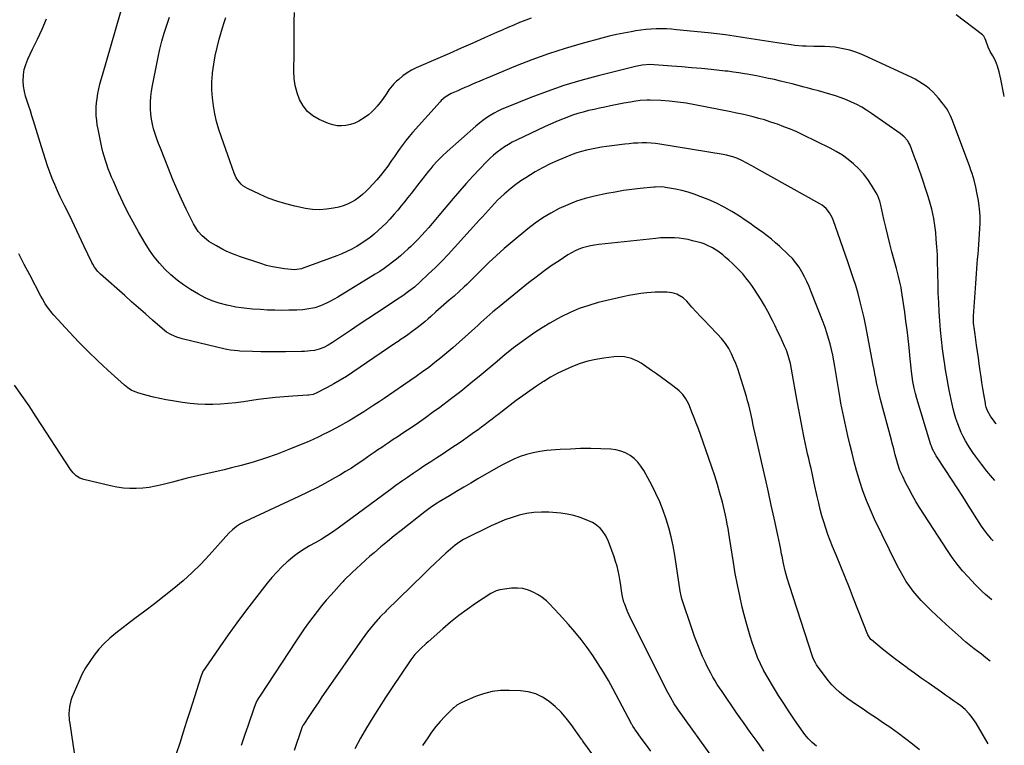
# Model space of a CAD drawing. Units: inches. Extents: x 1937270 to 1942679, y 442908 to 448242.
# Drawn here: x 1941964 to 1942604, y 444842 to 445313 of the extents above; entities that cross this region are included whole.
import ezdxf

# ---------------------------------------------------------------- set-up
doc = ezdxf.new("R2010")
doc.units = ezdxf.units.IN
doc.header["$MEASUREMENT"] = 0
doc.layers.add('7', color=7, linetype='Continuous')
doc.layers.add('8', color=7, linetype='Continuous')

msp = doc.modelspace()

# ---------------------------------------------------------------- linework, layer by layer
at = {"layer": '7', "color": 18}
for points in [[(1942597.11, 444974.49, 1894), (1942596.01, 444975.67, 1894), (1942594.41, 444977.55, 1894), (1942593.12, 444979.15, 1894), (1942590.7, 444982.46, 1894), (1942589.56, 444984.17, 1894), (1942580.93, 444997.68, 1894), (1942577.31, 445003.32, 1894), (1942573.68, 445008.95, 1894), (1942570.02, 445014.56, 1894), (1942566.35, 445020.16, 1894), (1942560.1, 445029.67, 1894), (1942559.56, 445030.52, 1894), (1942557.68, 445034.07, 1894), (1942556.94, 445035.94, 1894), (1942556.63, 445036.89, 1894), (1942547.59, 445066.91, 1894), (1942546.64, 445070.29, 1894), (1942545.8, 445073.69, 1894), (1942544.9, 445077.93, 1894), (1942544.4, 445081.18, 1894), (1942544, 445084.51, 1894), (1942543.77, 445086.59, 1894), (1942543.32, 445090.74, 1894), (1942543.12, 445092.82, 1894), (1942542.42, 445100.1, 1894), (1942541.83, 445105.82, 1894), (1942541.19, 445111.53, 1894), (1942540.45, 445117.23, 1894), (1942539.65, 445122.92, 1894), (1942537.54, 445137.18, 1894), (1942537.25, 445138.99, 1894), (1942536.53, 445142.56, 1894), (1942535.65, 445146.11, 1894), (1942534.72, 445149.64, 1894), (1942534.25, 445151.4, 1894), (1942531.33, 445162.12, 1894), (1942529.93, 445167.43, 1894), (1942528.57, 445172.76, 1894), (1942527.3, 445178.11, 1894), (1942526.07, 445183.47, 1894), (1942524.09, 445192.42, 1894), (1942523.88, 445193.31, 1894), (1942523.41, 445195.09, 1894), (1942522.11, 445198.52, 1894), (1942521.67, 445199.32, 1894), (1942518.06, 445205.52, 1894), (1942515.61, 445209.27, 1894), (1942512.93, 445212.82, 1894), (1942509.91, 445216.09, 1894), (1942506.46, 445219.33, 1894), (1942502.84, 445222.2, 1894), (1942499.1, 445224.87, 1894), (1942495.16, 445227.26, 1894), (1942491.09, 445229.45, 1894), (1942473.52, 445238.1, 1894), (1942469.46, 445240.01, 1894), (1942465.35, 445241.81, 1894), (1942461.17, 445243.47, 1894), (1942456.95, 445245.02, 1894), (1942455.48, 445245.53, 1894), (1942451.96, 445246.71, 1894), (1942448.41, 445247.82, 1894), (1942444.84, 445248.84, 1894), (1942441.24, 445249.8, 1894), (1942437.63, 445250.69, 1894), (1942434.01, 445251.53, 1894), (1942430.38, 445252.32, 1894), (1942426.73, 445253.07, 1894), (1942403.14, 445257.73, 1894), (1942397.65, 445258.68, 1894), (1942392.14, 445259.47, 1894), (1942386.6, 445260, 1894), (1942381.04, 445260.37, 1894), (1942374.2, 445260.66, 1894), (1942372.05, 445260.69, 1894), (1942367.77, 445260.45, 1894), (1942363.51, 445259.84, 1894), (1942361.38, 445259.48, 1894), (1942357.15, 445258.69, 1894), (1942348.39, 445256.96, 1894), (1942344.83, 445256.23, 1894), (1942341.27, 445255.48, 1894), (1942337.72, 445254.69, 1894), (1942334.18, 445253.87, 1894), (1942330.66, 445252.97, 1894), (1942327.17, 445251.97, 1894), (1942323.72, 445250.84, 1894), (1942320.01, 445249.51, 1894), (1942316.49, 445248.12, 1894), (1942312.98, 445246.67, 1894), (1942309.51, 445245.14, 1894), (1942306.07, 445243.56, 1894), (1942287.28, 445234.66, 1894), (1942284.64, 445233.33, 1894), (1942282.06, 445231.9, 1894), (1942279.56, 445230.34, 1894), (1942277.11, 445228.7, 1894), (1942274.76, 445226.91, 1894), (1942272.48, 445225.05, 1894), (1942270.31, 445223.06, 1894), (1942268.21, 445220.98, 1894), (1942263.4, 445215.94, 1894), (1942259, 445211.24, 1894), (1942254.66, 445206.48, 1894), (1942250.41, 445201.64, 1894), (1942246.23, 445196.74, 1894), (1942236.96, 445185.69, 1894), (1942234.77, 445183.11, 1894), (1942232.56, 445180.53, 1894), (1942230.33, 445177.99, 1894), (1942228.08, 445175.45, 1894), (1942225.78, 445172.96, 1894), (1942223.45, 445170.51, 1894), (1942221.06, 445168.11, 1894), (1942218.62, 445165.75, 1894), (1942216.97, 445164.19, 1894), (1942214.48, 445161.9, 1894), (1942211.95, 445159.67, 1894), (1942209.35, 445157.5, 1894), (1942206.71, 445155.39, 1894), (1942204.01, 445153.35, 1894), (1942201.26, 445151.38, 1894), (1942198.45, 445149.51, 1894), (1942195.6, 445147.7, 1894), (1942171.22, 445132.77, 1894), (1942168.83, 445131.39, 1894), (1942166.41, 445130.08, 1894), (1942163.93, 445128.9, 1894), (1942159.92, 445127.17, 1894), (1942156.24, 445125.91, 1894), (1942152.45, 445125.09, 1894), (1942148.57, 445124.62, 1894), (1942144.68, 445124.39, 1894), (1942139.4, 445124.26, 1894), (1942134.82, 445124.21, 1894), (1942130.23, 445124.24, 1894), (1942125.64, 445124.41, 1894), (1942121.06, 445124.65, 1894), (1942115.86, 445125.01, 1894), (1942112.2, 445125.34, 1894), (1942108.57, 445125.77, 1894), (1942104.95, 445126.36, 1894), (1942101.36, 445127.06, 1894), (1942099.01, 445127.57, 1894), (1942094.23, 445128.79, 1894), (1942089.55, 445130.34, 1894), (1942085.01, 445132.27, 1894), (1942080.69, 445134.62, 1894), (1942075.5, 445137.76, 1894), (1942071.05, 445140.69, 1894), (1942066.77, 445143.83, 1894), (1942062.73, 445147.28, 1894), (1942058.85, 445150.94, 1894), (1942055.26, 445154.88, 1894), (1942051.88, 445158.98, 1894), (1942048.82, 445163.32, 1894), (1942045.97, 445167.82, 1894), (1942041.65, 445175.22, 1894), (1942038.19, 445181.4, 1894), (1942034.86, 445187.65, 1894), (1942031.75, 445194.01, 1894), (1942028.77, 445200.44, 1894), (1942025.37, 445208.13, 1894), (1942024.24, 445210.78, 1894), (1942023.14, 445213.45, 1894), (1942022.1, 445216.15, 1894), (1942021.1, 445218.86, 1894), (1942020.19, 445221.59, 1894), (1942019.36, 445224.35, 1894), (1942018.63, 445227.14, 1894), (1942017.98, 445229.95, 1894), (1942015.44, 445241.95, 1894), (1942014.93, 445244.76, 1894), (1942014.53, 445247.58, 1894), (1942014.3, 445250.42, 1894), (1942014.18, 445253.28, 1894), (1942014.24, 445256.13, 1894), (1942014.41, 445258.97, 1894), (1942014.76, 445261.8, 1894), (1942015.3, 445265.05, 1894), (1942015.94, 445268.06, 1894), (1942016.63, 445271.06, 1894), (1942017.39, 445274.04, 1894), (1942018.21, 445277.01, 1894), (1942035.56, 445337.08, 1894)], [(1942596.15, 444936.15, 1892), (1942594.67, 444937.54, 1892), (1942592.16, 444939.79, 1892), (1942589.97, 444941.76, 1892), (1942586.94, 444944.67, 1892), (1942585.48, 444946.18, 1892), (1942580.84, 444951.07, 1892), (1942577.2, 444955.14, 1892), (1942573.71, 444959.34, 1892), (1942570.46, 444963.72, 1892), (1942567.38, 444968.22, 1892), (1942549.27, 444996.29, 1892), (1942546.89, 445000.13, 1892), (1942544.6, 445004.03, 1892), (1942542.45, 445008, 1892), (1942540.39, 445012.02, 1892), (1942538.33, 445016.22, 1892), (1942536.57, 445020.21, 1892), (1942535.15, 445024.32, 1892), (1942534.47, 445026.63, 1892), (1942533.45, 445030.41, 1892), (1942532.5, 445034.22, 1892), (1942531.53, 445038.01, 1892), (1942531.03, 445039.91, 1892), (1942523.92, 445066.35, 1892), (1942523.2, 445069.1, 1892), (1942522.53, 445071.87, 1892), (1942521.91, 445074.65, 1892), (1942521.33, 445077.44, 1892), (1942520.79, 445080.23, 1892), (1942520.24, 445083.03, 1892), (1942519.7, 445085.83, 1892), (1942519.17, 445088.62, 1892), (1942514.34, 445114, 1892), (1942513.26, 445119.31, 1892), (1942512.07, 445124.59, 1892), (1942510.75, 445129.83, 1892), (1942509.32, 445135.05, 1892), (1942507.78, 445140.24, 1892), (1942506.18, 445145.41, 1892), (1942504.49, 445150.56, 1892), (1942502.75, 445155.68, 1892), (1942493.21, 445182.94, 1892), (1942492.54, 445184.55, 1892), (1942490.85, 445187.56, 1892), (1942488.63, 445190.25, 1892), (1942485.97, 445192.46, 1892), (1942484.5, 445193.39, 1892), (1942443.4, 445216.24, 1892), (1942440.23, 445218.02, 1892), (1942437.07, 445219.81, 1892), (1942433.86, 445221.5, 1892), (1942430.52, 445222.93, 1892), (1942427.91, 445223.86, 1892), (1942423.8, 445224.98, 1892), (1942421.7, 445225.39, 1892), (1942380.43, 445232.21, 1892), (1942377.6, 445232.59, 1892), (1942374.77, 445232.86, 1892), (1942371.92, 445232.97, 1892), (1942369.07, 445232.97, 1892), (1942366.22, 445232.84, 1892), (1942363.37, 445232.66, 1892), (1942360.53, 445232.4, 1892), (1942357.69, 445232.08, 1892), (1942349.2, 445231.02, 1892), (1942345.92, 445230.57, 1892), (1942342.64, 445230.08, 1892), (1942339.38, 445229.53, 1892), (1942336.12, 445228.94, 1892), (1942332.89, 445228.23, 1892), (1942329.69, 445227.4, 1892), (1942326.54, 445226.41, 1892), (1942323.43, 445225.29, 1892), (1942319.31, 445223.7, 1892), (1942314.23, 445221.58, 1892), (1942309.23, 445219.29, 1892), (1942304.35, 445216.75, 1892), (1942299.55, 445214.04, 1892), (1942293.4, 445210.35, 1892), (1942290.09, 445208.23, 1892), (1942286.87, 445206, 1892), (1942283.79, 445203.58, 1892), (1942280.8, 445201.04, 1892), (1942279.24, 445199.65, 1892), (1942277.13, 445197.68, 1892), (1942275.06, 445195.67, 1892), (1942273.05, 445193.59, 1892), (1942271.1, 445191.47, 1892), (1942269.17, 445189.31, 1892), (1942267.24, 445187.16, 1892), (1942265.31, 445185.01, 1892), (1942263.37, 445182.87, 1892), (1942247.16, 445165.04, 1892), (1942242.99, 445160.57, 1892), (1942238.76, 445156.16, 1892), (1942234.42, 445151.85, 1892), (1942230.01, 445147.61, 1892), (1942224.55, 445142.49, 1892), (1942220.99, 445139.34, 1892), (1942217.25, 445136.41, 1892), (1942213.39, 445133.64, 1892), (1942209.45, 445130.98, 1892), (1942202.09, 445126.16, 1892), (1942196.43, 445122.44, 1892), (1942190.78, 445118.71, 1892), (1942185.14, 445114.95, 1892), (1942179.51, 445111.19, 1892), (1942167.68, 445103.23, 1892), (1942164.96, 445101.55, 1892), (1942162.13, 445100.08, 1892), (1942159.18, 445098.92, 1892), (1942156.09, 445098.2, 1892), (1942153.46, 445097.82, 1892), (1942149.57, 445097.49, 1892), (1942147.62, 445097.43, 1892), (1942137.33, 445097.3, 1892), (1942131.96, 445097.27, 1892), (1942126.6, 445097.28, 1892), (1942121.23, 445097.37, 1892), (1942115.87, 445097.5, 1892), (1942107.54, 445097.76, 1892), (1942106.34, 445097.82, 1892), (1942101.57, 445098.34, 1892), (1942099.21, 445098.78, 1892), (1942098.03, 445099.04, 1892), (1942070.05, 445105.65, 1892), (1942066.52, 445106.72, 1892), (1942063.14, 445108.22, 1892), (1942059.98, 445110.13, 1892), (1942057.06, 445112.4, 1892), (1942050.8, 445117.89, 1892), (1942046.27, 445121.86, 1892), (1942041.76, 445125.84, 1892), (1942037.24, 445129.82, 1892), (1942032.73, 445133.81, 1892), (1942016.94, 445147.79, 1892), (1942015.29, 445149.42, 1892), (1942013.14, 445152.15, 1892), (1942011.94, 445154.13, 1892), (1942011.41, 445155.17, 1892), (1942006.28, 445166.05, 1892), (1942003.2, 445172.53, 1892), (1942000.1, 445179.01, 1892), (1941996.98, 445185.48, 1892), (1941993.84, 445191.94, 1892), (1941990.89, 445197.97, 1892), (1941989.05, 445201.9, 1892), (1941987.28, 445205.87, 1892), (1941985.64, 445209.88, 1892), (1941984.09, 445213.93, 1892), (1941982.63, 445218.02, 1892), (1941981.21, 445222.13, 1892), (1941979.87, 445226.26, 1892), (1941978.58, 445230.4, 1892), (1941973.45, 445247.36, 1892), (1941972.46, 445250.55, 1892), (1941971.43, 445253.72, 1892), (1941970.36, 445256.88, 1892), (1941969.26, 445260.03, 1892), (1941968.29, 445263.2, 1892), (1941967.53, 445266.41, 1892), (1941967.06, 445269.67, 1892), (1941966.81, 445272.98, 1892), (1941966.94, 445277.07, 1892), (1941967.43, 445280.55, 1892), (1941968.41, 445283.92, 1892), (1941969.73, 445287.22, 1892), (1941972.9, 445293.72, 1892), (1941976, 445300.24, 1892), (1941979, 445306.81, 1892), (1941981.85, 445313.44, 1892)], [(1942598.1, 445013.73, 1896), (1942596.68, 445015.38, 1896), (1942593.07, 445019.84, 1896), (1942589.54, 445024.37, 1896), (1942585.63, 445029.55, 1896), (1942583.87, 445031.98, 1896), (1942582.17, 445034.45, 1896), (1942580.57, 445036.98, 1896), (1942579.03, 445039.56, 1896), (1942577.62, 445042.2, 1896), (1942576.3, 445044.89, 1896), (1942575.13, 445047.65, 1896), (1942574.06, 445050.45, 1896), (1942572.89, 445053.98, 1896), (1942571.95, 445057.08, 1896), (1942571.14, 445060.21, 1896), (1942570.41, 445063.37, 1896), (1942568.51, 445072.4, 1896), (1942568.03, 445074.8, 1896), (1942567.13, 445079.63, 1896), (1942566.72, 445082.04, 1896), (1942565.97, 445086.89, 1896), (1942565.62, 445089.32, 1896), (1942565.29, 445091.74, 1896), (1942564.29, 445099.28, 1896), (1942563.57, 445105.28, 1896), (1942562.94, 445111.29, 1896), (1942562.44, 445117.31, 1896), (1942562.03, 445123.34, 1896), (1942561.73, 445129.38, 1896), (1942561.48, 445135.42, 1896), (1942561.31, 445141.46, 1896), (1942561.19, 445147.5, 1896), (1942561.16, 445149.82, 1896), (1942561.04, 445155, 1896), (1942560.84, 445160.18, 1896), (1942560.52, 445165.35, 1896), (1942560.13, 445170.52, 1896), (1942559.77, 445174.67, 1896), (1942559.44, 445177.75, 1896), (1942559.04, 445180.82, 1896), (1942558.51, 445183.87, 1896), (1942557.9, 445186.91, 1896), (1942557.19, 445189.92, 1896), (1942556.42, 445192.92, 1896), (1942555.55, 445195.89, 1896), (1942554.61, 445198.85, 1896), (1942550.01, 445212.67, 1896), (1942548.87, 445216.01, 1896), (1942547.7, 445219.33, 1896), (1942546.48, 445222.65, 1896), (1942545.23, 445225.95, 1896), (1942543.11, 445231.43, 1896), (1942542.88, 445231.97, 1896), (1942542.38, 445233.04, 1896), (1942541.47, 445234.54, 1896), (1942539.23, 445236.92, 1896), (1942536.69, 445238.99, 1896), (1942517.97, 445252.08, 1896), (1942514.88, 445254.12, 1896), (1942511.71, 445256.05, 1896), (1942508.45, 445257.81, 1896), (1942505.12, 445259.45, 1896), (1942501.71, 445260.92, 1896), (1942498.26, 445262.28, 1896), (1942494.75, 445263.48, 1896), (1942491, 445264.63, 1896), (1942487.32, 445265.67, 1896), (1942483.64, 445266.69, 1896), (1942479.95, 445267.69, 1896), (1942476.26, 445268.68, 1896), (1942474.22, 445269.22, 1896), (1942470.37, 445270.23, 1896), (1942466.52, 445271.21, 1896), (1942462.67, 445272.17, 1896), (1942458.81, 445273.1, 1896), (1942454.94, 445273.99, 1896), (1942451.06, 445274.85, 1896), (1942447.16, 445275.65, 1896), (1942443.27, 445276.4, 1896), (1942437.26, 445277.53, 1896), (1942435.48, 445277.85, 1896), (1942431.92, 445278.44, 1896), (1942428.35, 445278.96, 1896), (1942424.77, 445279.4, 1896), (1942422.97, 445279.6, 1896), (1942413.84, 445280.52, 1896), (1942407.47, 445281.14, 1896), (1942401.1, 445281.72, 1896), (1942394.73, 445282.24, 1896), (1942388.35, 445282.73, 1896), (1942373.91, 445283.77, 1896), (1942368.99, 445283.44, 1896), (1942364.58, 445282.51, 1896), (1942361.19, 445281.73, 1896), (1942359.51, 445281.31, 1896), (1942340.32, 445276.51, 1896), (1942329.21, 445273.49, 1896), (1942318.2, 445270.17, 1896), (1942307.33, 445266.4, 1896), (1942296.56, 445262.33, 1896), (1942280.53, 445255.91, 1896), (1942277.88, 445254.76, 1896), (1942275.27, 445253.53, 1896), (1942272.74, 445252.16, 1896), (1942270.25, 445250.7, 1896), (1942267.84, 445249.11, 1896), (1942265.48, 445247.45, 1896), (1942263.21, 445245.68, 1896), (1942261, 445243.83, 1896), (1942242.24, 445227.35, 1896), (1942239.02, 445224.38, 1896), (1942235.96, 445221.24, 1896), (1942233.04, 445217.97, 1896), (1942231.63, 445216.29, 1896), (1942230.25, 445214.59, 1896), (1942223.12, 445205.56, 1896), (1942220.98, 445202.84, 1896), (1942218.84, 445200.12, 1896), (1942216.7, 445197.4, 1896), (1942214.56, 445194.67, 1896), (1942212.4, 445191.97, 1896), (1942210.19, 445189.3, 1896), (1942207.93, 445186.69, 1896), (1942204.96, 445183.4, 1896), (1942202.55, 445180.88, 1896), (1942200.08, 445178.42, 1896), (1942197.52, 445176.06, 1896), (1942194.9, 445173.75, 1896), (1942192.18, 445171.58, 1896), (1942189.39, 445169.5, 1896), (1942186.5, 445167.57, 1896), (1942183.53, 445165.74, 1896), (1942183.43, 445165.68, 1896), (1942180.31, 445163.98, 1896), (1942177.15, 445162.39, 1896), (1942173.92, 445160.96, 1896), (1942170.63, 445159.64, 1896), (1942148.16, 445151.27, 1896), (1942147.55, 445151.06, 1896), (1942143.13, 445150.53, 1896), (1942136.52, 445151.19, 1896), (1942132.6, 445151.72, 1896), (1942128.72, 445152.43, 1896), (1942124.89, 445153.39, 1896), (1942121.11, 445154.53, 1896), (1942107.28, 445159.21, 1896), (1942105.08, 445159.99, 1896), (1942102.9, 445160.83, 1896), (1942098.62, 445162.71, 1896), (1942096.53, 445163.75, 1896), (1942092.43, 445165.99, 1896), (1942090.42, 445167.19, 1896), (1942087.51, 445169.01, 1896), (1942085.92, 445170.1, 1896), (1942083, 445172.59, 1896), (1942080.47, 445175.5, 1896), (1942079.34, 445177.06, 1896), (1942077.43, 445180.4, 1896), (1942072.79, 445189.92, 1896), (1942069.69, 445196.45, 1896), (1942066.7, 445203.03, 1896), (1942063.86, 445209.67, 1896), (1942061.12, 445216.37, 1896), (1942055.97, 445229.41, 1896), (1942054.78, 445232.52, 1896), (1942053.64, 445235.65, 1896), (1942052.57, 445238.8, 1896), (1942051.55, 445241.97, 1896), (1942050.71, 445245.18, 1896), (1942050.05, 445248.41, 1896), (1942049.66, 445251.69, 1896), (1942049.46, 445255, 1896), (1942049.5, 445259.31, 1896), (1942049.72, 445262.95, 1896), (1942050.16, 445266.57, 1896), (1942050.77, 445270.17, 1896), (1942054.47, 445288.58, 1896), (1942055.63, 445293.85, 1896), (1942056.93, 445299.08, 1896), (1942058.42, 445304.25, 1896), (1942060.04, 445309.39, 1896), (1942061.86, 445314.47, 1896)], [(1942599.02, 445050.53, 1898), (1942598.9, 445050.66, 1898), (1942597.66, 445052.2, 1898), (1942595.42, 445055.46, 1898), (1942593.44, 445058.88, 1898), (1942592.6, 445061.34, 1898), (1942592.2, 445063.04, 1898), (1942592.04, 445063.9, 1898), (1942591.06, 445069.73, 1898), (1942590.44, 445073.51, 1898), (1942589.84, 445077.3, 1898), (1942589.27, 445081.08, 1898), (1942588.71, 445084.87, 1898), (1942588.06, 445089.4, 1898), (1942587.49, 445093.44, 1898), (1942586.91, 445097.48, 1898), (1942586.33, 445101.52, 1898), (1942585.58, 445106.81, 1898), (1942585.35, 445108.42, 1898), (1942584.92, 445111.64, 1898), (1942584.41, 445115.82, 1898), (1942584.29, 445117.8, 1898), (1942584.32, 445119.78, 1898), (1942584.36, 445120.44, 1898), (1942585.84, 445141.74, 1898), (1942586.06, 445144.89, 1898), (1942586.29, 445148.04, 1898), (1942586.54, 445151.19, 1898), (1942586.79, 445154.34, 1898), (1942587.04, 445157.49, 1898), (1942587.29, 445160.64, 1898), (1942587.53, 445163.79, 1898), (1942587.76, 445166.95, 1898), (1942588.75, 445180.67, 1898), (1942588.74, 445185.27, 1898), (1942588.26, 445190.06, 1898), (1942588.04, 445191.88, 1898), (1942587.5, 445195.49, 1898), (1942586.8, 445199.67, 1898), (1942585.92, 445204.2, 1898), (1942584.79, 445208.67, 1898), (1942583.43, 445213.09, 1898), (1942582.68, 445215.28, 1898), (1942581.9, 445217.45, 1898), (1942570.65, 445247.44, 1898), (1942569.35, 445250.53, 1898), (1942567.83, 445253.51, 1898), (1942566.97, 445254.95, 1898), (1942565.08, 445257.71, 1898), (1942564.05, 445259.03, 1898), (1942561.69, 445261.9, 1898), (1942559.82, 445264.02, 1898), (1942557.86, 445266.05, 1898), (1942555.75, 445267.93, 1898), (1942553.56, 445269.71, 1898), (1942551.25, 445271.34, 1898), (1942548.88, 445272.87, 1898), (1942546.41, 445274.24, 1898), (1942543.88, 445275.51, 1898), (1942513.28, 445289.63, 1898), (1942510.22, 445290.93, 1898), (1942507.12, 445292.09, 1898), (1942503.96, 445293.05, 1898), (1942500.74, 445293.89, 1898), (1942497.48, 445294.52, 1898), (1942494.21, 445295.01, 1898), (1942490.91, 445295.3, 1898), (1942487.59, 445295.46, 1898), (1942485.44, 445295.49, 1898), (1942480.54, 445295.59, 1898), (1942475.64, 445295.71, 1898), (1942473.2, 445295.83, 1898), (1942468.32, 445296.25, 1898), (1942465.89, 445296.56, 1898), (1942456.65, 445297.88, 1898), (1942451.06, 445298.7, 1898), (1942445.47, 445299.55, 1898), (1942439.89, 445300.44, 1898), (1942434.31, 445301.35, 1898), (1942428.73, 445302.22, 1898), (1942423.15, 445303.03, 1898), (1942417.54, 445303.73, 1898), (1942411.93, 445304.35, 1898), (1942391.36, 445306.45, 1898), (1942388.05, 445306.72, 1898), (1942384.74, 445306.9, 1898), (1942381.43, 445306.96, 1898), (1942378.11, 445306.93, 1898), (1942374.8, 445306.77, 1898), (1942371.49, 445306.52, 1898), (1942368.2, 445306.12, 1898), (1942364.92, 445305.64, 1898), (1942361.83, 445305.12, 1898), (1942357.02, 445304.23, 1898), (1942352.23, 445303.25, 1898), (1942347.48, 445302.14, 1898), (1942342.74, 445300.93, 1898), (1942330.04, 445297.5, 1898), (1942319.03, 445294.29, 1898), (1942308.13, 445290.81, 1898), (1942297.36, 445286.91, 1898), (1942286.7, 445282.72, 1898), (1942267.73, 445274.85, 1898), (1942265.39, 445273.88, 1898), (1942263.06, 445272.89, 1898), (1942260.74, 445271.89, 1898), (1942258.42, 445270.88, 1898), (1942256.1, 445269.87, 1898), (1942253.78, 445268.85, 1898), (1942251.46, 445267.84, 1898), (1942249.15, 445266.83, 1898), (1942244.92, 445264.98, 1898), (1942241, 445262.7, 1898), (1942238.43, 445260.46, 1898), (1942237.65, 445259.63, 1898), (1942219.79, 445239.61, 1898), (1942217.68, 445237.15, 1898), (1942215.62, 445234.64, 1898), (1942213.66, 445232.06, 1898), (1942211.75, 445229.44, 1898), (1942209.89, 445226.77, 1898), (1942208.03, 445224.11, 1898), (1942206.17, 445221.46, 1898), (1942203.64, 445217.86, 1898), (1942201.38, 445214.79, 1898), (1942199.03, 445211.79, 1898), (1942196.56, 445208.89, 1898), (1942194, 445206.06, 1898), (1942191.49, 445203.4, 1898), (1942189.4, 445201.34, 1898), (1942187.23, 445199.38, 1898), (1942184.94, 445197.57, 1898), (1942182.56, 445195.85, 1898), (1942180.05, 445194.37, 1898), (1942177.45, 445193.08, 1898), (1942174.73, 445192.09, 1898), (1942171.93, 445191.29, 1898), (1942168.5, 445190.52, 1898), (1942163.91, 445189.8, 1898), (1942159.32, 445189.47, 1898), (1942154.73, 445189.73, 1898), (1942150.13, 445190.38, 1898), (1942143.23, 445191.82, 1898), (1942137.35, 445193.28, 1898), (1942131.55, 445195.01, 1898), (1942125.9, 445197.15, 1898), (1942120.34, 445199.56, 1898), (1942112.44, 445203.34, 1898), (1942109.59, 445205.1, 1898), (1942108.34, 445206.21, 1898), (1942106.15, 445208.77, 1898), (1942105.24, 445210.18, 1898), (1942103.83, 445213.24, 1898), (1942095.54, 445236.73, 1898), (1942093.93, 445241.73, 1898), (1942092.5, 445246.76, 1898), (1942091.34, 445251.87, 1898), (1942090.36, 445257.02, 1898), (1942089.74, 445262.22, 1898), (1942089.39, 445267.42, 1898), (1942089.46, 445272.63, 1898), (1942089.81, 445277.85, 1898), (1942089.89, 445278.5, 1898), (1942090.63, 445284.03, 1898), (1942091.55, 445289.51, 1898), (1942092.76, 445294.95, 1898), (1942094.15, 445300.34, 1898), (1942096.25, 445307.71, 1898), (1942097.29, 445311.06, 1898), (1942098.42, 445314.38, 1898)], [(1942593.81, 444842.83, 1888), (1942586.02, 444856.14, 1888), (1942585.02, 444857.75, 1888), (1942582.81, 444860.8, 1888), (1942581.61, 444862.26, 1888), (1942578.97, 444864.95, 1888), (1942576.05, 444867.33, 1888), (1942573.95, 444868.86, 1888), (1942571.36, 444870.74, 1888), (1942568.77, 444872.6, 1888), (1942566.16, 444874.44, 1888), (1942563.54, 444876.26, 1888), (1942559.2, 444879.27, 1888), (1942554.78, 444882.34, 1888), (1942550.38, 444885.44, 1888), (1942545.99, 444888.55, 1888), (1942541.62, 444891.69, 1888), (1942541.13, 444892.04, 1888), (1942537.04, 444895.05, 1888), (1942532.99, 444898.1, 1888), (1942528.99, 444901.24, 1888), (1942525.03, 444904.42, 1888), (1942517.99, 444910.19, 1888), (1942517.6, 444910.54, 1888), (1942515.64, 444913.58, 1888), (1942506.45, 444937.09, 1888), (1942503.7, 444944.05, 1888), (1942500.92, 444951, 1888), (1942498.1, 444957.93, 1888), (1942495.25, 444964.85, 1888), (1942492.76, 444970.82, 1888), (1942491.19, 444974.76, 1888), (1942489.7, 444978.74, 1888), (1942488.34, 444982.75, 1888), (1942487.06, 444986.8, 1888), (1942485.88, 444990.88, 1888), (1942484.77, 444994.97, 1888), (1942483.76, 444999.09, 1888), (1942482.81, 445003.23, 1888), (1942480.88, 445012.09, 1888), (1942480.18, 445015.26, 1888), (1942479.48, 445018.43, 1888), (1942478.75, 445021.59, 1888), (1942478.02, 445024.75, 1888), (1942477.28, 445027.91, 1888), (1942476.56, 445031.08, 1888), (1942475.87, 445034.25, 1888), (1942475.19, 445037.42, 1888), (1942474.13, 445042.46, 1888), (1942472.95, 445048.17, 1888), (1942471.82, 445053.88, 1888), (1942470.74, 445059.6, 1888), (1942469.7, 445065.33, 1888), (1942466.07, 445085.97, 1888), (1942465.31, 445089.72, 1888), (1942464.36, 445093.42, 1888), (1942463.18, 445097.06, 1888), (1942462.49, 445098.84, 1888), (1942461.74, 445100.6, 1888), (1942460.23, 445103.97, 1888), (1942458.67, 445107.39, 1888), (1942457.06, 445110.79, 1888), (1942455.4, 445114.16, 1888), (1942453.7, 445117.51, 1888), (1942450.58, 445123.55, 1888), (1942448.51, 445127.37, 1888), (1942446.34, 445131.14, 1888), (1942444.02, 445134.81, 1888), (1942441.61, 445138.43, 1888), (1942440.29, 445140.32, 1888), (1942438.4, 445142.89, 1888), (1942436.43, 445145.41, 1888), (1942434.35, 445147.83, 1888), (1942432.03, 445150.34, 1888), (1942429.85, 445152.53, 1888), (1942427.63, 445154.68, 1888), (1942425.35, 445156.76, 1888), (1942423.03, 445158.8, 1888), (1942421.45, 445160.16, 1888), (1942418.22, 445162.66, 1888), (1942414.77, 445164.84, 1888), (1942411.11, 445166.62, 1888), (1942409.2, 445167.33, 1888), (1942407.25, 445167.94, 1888), (1942401.83, 445169.43, 1888), (1942398.9, 445170.13, 1888), (1942395.95, 445170.69, 1888), (1942392.96, 445171.06, 1888), (1942389.95, 445171.3, 1888), (1942386.93, 445171.37, 1888), (1942383.92, 445171.35, 1888), (1942380.9, 445171.19, 1888), (1942377.89, 445170.94, 1888), (1942340.79, 445166.98, 1888), (1942338.14, 445166.62, 1888), (1942335.51, 445166.14, 1888), (1942332.91, 445165.51, 1888), (1942330.33, 445164.77, 1888), (1942327.82, 445163.86, 1888), (1942325.37, 445162.81, 1888), (1942323.02, 445161.57, 1888), (1942320.72, 445160.2, 1888), (1942314.98, 445156.44, 1888), (1942309.91, 445153.02, 1888), (1942304.92, 445149.5, 1888), (1942300.04, 445145.82, 1888), (1942295.23, 445142.05, 1888), (1942276.02, 445126.5, 1888), (1942274, 445124.84, 1888), (1942271.99, 445123.15, 1888), (1942270.01, 445121.44, 1888), (1942268.05, 445119.71, 1888), (1942266.1, 445117.96, 1888), (1942264.14, 445116.21, 1888), (1942262.19, 445114.47, 1888), (1942260.24, 445112.72, 1888), (1942245.88, 445099.91, 1888), (1942242.09, 445096.62, 1888), (1942238.23, 445093.39, 1888), (1942234.3, 445090.26, 1888), (1942230.31, 445087.2, 1888), (1942226.26, 445084.22, 1888), (1942222.18, 445081.27, 1888), (1942218.06, 445078.39, 1888), (1942213.92, 445075.54, 1888), (1942201.27, 445066.98, 1888), (1942198, 445064.79, 1888), (1942194.71, 445062.61, 1888), (1942191.4, 445060.46, 1888), (1942188.09, 445058.33, 1888), (1942184.18, 445055.88, 1888), (1942181.39, 445054.18, 1888), (1942178.56, 445052.52, 1888), (1942175.72, 445050.89, 1888), (1942172.86, 445049.3, 1888), (1942169.98, 445047.74, 1888), (1942167.08, 445046.21, 1888), (1942164.17, 445044.72, 1888), (1942162.6, 445043.93, 1888), (1942158.87, 445042.1, 1888), (1942155.12, 445040.33, 1888), (1942151.32, 445038.65, 1888), (1942147.5, 445037.04, 1888), (1942139.49, 445033.77, 1888), (1942131.85, 445030.84, 1888), (1942124.15, 445028.12, 1888), (1942116.33, 445025.72, 1888), (1942108.45, 445023.54, 1888), (1942102.14, 445021.94, 1888), (1942097.35, 445020.75, 1888), (1942092.55, 445019.59, 1888), (1942087.73, 445018.48, 1888), (1942082.91, 445017.41, 1888), (1942078.09, 445016.33, 1888), (1942073.28, 445015.2, 1888), (1942068.49, 445014, 1888), (1942063.71, 445012.75, 1888), (1942056.82, 445010.89, 1888), (1942052.73, 445009.94, 1888), (1942048.6, 445009.18, 1888), (1942044.44, 445008.71, 1888), (1942040.24, 445008.44, 1888), (1942036.05, 445008.48, 1888), (1942031.87, 445008.75, 1888), (1942027.73, 445009.35, 1888), (1942023.61, 445010.17, 1888), (1942006.14, 445014.38, 1888), (1942003.57, 445015.31, 1888), (1942001.26, 445016.78, 1888), (1941999.26, 445018.68, 1888), (1941997.58, 445020.87, 1888), (1941975.29, 445055.17, 1888), (1941970.67, 445062.1, 1888), (1941965.93, 445068.95, 1888), (1941961.04, 445075.68, 1888)], [(1942549.25, 444838.81, 1886), (1942544.74, 444842.45, 1886), (1942540.18, 444846.02, 1886), (1942535.52, 444849.47, 1886), (1942530.81, 444852.83, 1886), (1942530.51, 444853.04, 1886), (1942525.89, 444856.23, 1886), (1942521.25, 444859.4, 1886), (1942516.59, 444862.54, 1886), (1942511.92, 444865.65, 1886), (1942508.33, 444868.02, 1886), (1942505.48, 444869.99, 1886), (1942502.67, 444872.02, 1886), (1942499.94, 444874.14, 1886), (1942497.25, 444876.34, 1886), (1942494.7, 444878.66, 1886), (1942492.26, 444881.1, 1886), (1942490.01, 444883.71, 1886), (1942487.88, 444886.43, 1886), (1942482.4, 444893.96, 1886), (1942481.56, 444895.25, 1886), (1942480.55, 444897.31, 1886), (1942479.99, 444898.74, 1886), (1942479.74, 444899.46, 1886), (1942464.74, 444945.53, 1886), (1942463.3, 444950.24, 1886), (1942462.02, 444954.99, 1886), (1942460.89, 444959.78, 1886), (1942459.9, 444964.6, 1886), (1942459.65, 444965.93, 1886), (1942459.05, 444969.01, 1886), (1942458.43, 444972.09, 1886), (1942457.8, 444975.16, 1886), (1942457.15, 444978.23, 1886), (1942454.8, 444989.18, 1886), (1942452.95, 444997.71, 1886), (1942451.07, 445006.24, 1886), (1942449.14, 445014.76, 1886), (1942447.19, 445023.28, 1886), (1942443.21, 445040.44, 1886), (1942442.38, 445044.12, 1886), (1942441.6, 445047.8, 1886), (1942441.21, 445049.65, 1886), (1942440.44, 445053.34, 1886), (1942439.63, 445057.14, 1886), (1942439, 445059.96, 1886), (1942438.32, 445062.76, 1886), (1942437.57, 445065.55, 1886), (1942436.78, 445068.32, 1886), (1942433.46, 445079.4, 1886), (1942432.35, 445082.84, 1886), (1942431.15, 445086.25, 1886), (1942429.83, 445089.61, 1886), (1942428.41, 445092.93, 1886), (1942427.08, 445095.89, 1886), (1942425.26, 445099.42, 1886), (1942423.08, 445102.74, 1886), (1942420.61, 445105.87, 1886), (1942417.95, 445108.83, 1886), (1942412.66, 445114.33, 1886), (1942409.82, 445117.31, 1886), (1942406.98, 445120.31, 1886), (1942404.17, 445123.33, 1886), (1942401.38, 445126.36, 1886), (1942397.97, 445130.09, 1886), (1942395.65, 445132.25, 1886), (1942391.6, 445134.68, 1886), (1942388.61, 445135.57, 1886), (1942385.1, 445135.93, 1886), (1942382.54, 445136.05, 1886), (1942379.98, 445136.09, 1886), (1942377.42, 445136, 1886), (1942374.86, 445135.83, 1886), (1942372.07, 445135.58, 1886), (1942368.14, 445135.14, 1886), (1942364.22, 445134.58, 1886), (1942360.33, 445133.85, 1886), (1942356.45, 445133.02, 1886), (1942340.52, 445129.21, 1886), (1942334.26, 445127.45, 1886), (1942328.13, 445125.38, 1886), (1942322.18, 445122.83, 1886), (1942316.35, 445119.96, 1886), (1942313.91, 445118.63, 1886), (1942308.96, 445115.83, 1886), (1942304.1, 445112.9, 1886), (1942299.35, 445109.78, 1886), (1942294.68, 445106.54, 1886), (1942289.21, 445102.59, 1886), (1942285.49, 445099.83, 1886), (1942281.84, 445096.98, 1886), (1942280.05, 445095.52, 1886), (1942276.47, 445092.57, 1886), (1942274.7, 445091.08, 1886), (1942264.31, 445082.3, 1886), (1942257.73, 445076.86, 1886), (1942251.07, 445071.51, 1886), (1942244.31, 445066.3, 1886), (1942237.47, 445061.18, 1886), (1942232.82, 445057.77, 1886), (1942228.23, 445054.46, 1886), (1942223.61, 445051.2, 1886), (1942218.94, 445048, 1886), (1942214.23, 445044.86, 1886), (1942209.81, 445041.94, 1886), (1942207.3, 445040.28, 1886), (1942204.79, 445038.61, 1886), (1942202.29, 445036.94, 1886), (1942199.79, 445035.25, 1886), (1942197.31, 445033.56, 1886), (1942194.82, 445031.86, 1886), (1942192.34, 445030.15, 1886), (1942189.87, 445028.43, 1886), (1942187.49, 445026.77, 1886), (1942183.8, 445024.27, 1886), (1942180.07, 445021.83, 1886), (1942176.28, 445019.48, 1886), (1942172.44, 445017.2, 1886), (1942168.94, 445015.18, 1886), (1942163.29, 445012.01, 1886), (1942157.58, 445008.95, 1886), (1942151.79, 445006.06, 1886), (1942145.94, 445003.27, 1886), (1942110.99, 444987.19, 1886), (1942108.09, 444985.67, 1886), (1942105.35, 444983.86, 1886), (1942102.82, 444981.79, 1886), (1942100.5, 444979.47, 1886), (1942087.72, 444965.26, 1886), (1942082.26, 444959.5, 1886), (1942076.61, 444953.92, 1886), (1942070.69, 444948.64, 1886), (1942064.58, 444943.56, 1886), (1942058.33, 444938.64, 1886), (1942052.05, 444933.74, 1886), (1942045.75, 444928.87, 1886), (1942039.43, 444924.03, 1886), (1942026.92, 444914.5, 1886), (1942023.06, 444911.31, 1886), (1942019.4, 444907.92, 1886), (1942016.03, 444904.25, 1886), (1942012.85, 444900.39, 1886), (1942009.98, 444896.29, 1886), (1942007.31, 444892.07, 1886), (1942004.97, 444887.66, 1886), (1942002.83, 444883.13, 1886), (1941998.47, 444872.91, 1886), (1941997.73, 444870.9, 1886), (1941996.78, 444866.75, 1886), (1941996.53, 444862.47, 1886), (1941996.75, 444858.18, 1886), (1941997, 444856.04, 1886), (1942000.95, 444829.63, 1886)], [(1942482.3, 444841.22, 1884), (1942479.51, 444843.53, 1884), (1942476.94, 444846.1, 1884), (1942474.63, 444848.88, 1884), (1942473.56, 444850.35, 1884), (1942468.09, 444858.31, 1884), (1942464.55, 444863.56, 1884), (1942461.07, 444868.85, 1884), (1942457.68, 444874.2, 1884), (1942454.35, 444879.59, 1884), (1942450.2, 444886.46, 1884), (1942447.9, 444890.49, 1884), (1942445.83, 444894.63, 1884), (1942443.98, 444898.88, 1884), (1942442.37, 444903.23, 1884), (1942440.75, 444907.98, 1884), (1942439.25, 444912.57, 1884), (1942437.84, 444917.19, 1884), (1942436.55, 444921.84, 1884), (1942435.33, 444926.52, 1884), (1942434.1, 444931.53, 1884), (1942432.43, 444938.75, 1884), (1942430.88, 444946, 1884), (1942429.52, 444953.28, 1884), (1942428.27, 444960.59, 1884), (1942425.75, 444976.7, 1884), (1942425.28, 444979.6, 1884), (1942424.8, 444982.5, 1884), (1942424.3, 444985.4, 1884), (1942423.79, 444988.29, 1884), (1942423.23, 444991.17, 1884), (1942422.61, 444994.04, 1884), (1942421.91, 444996.89, 1884), (1942421.16, 444999.73, 1884), (1942419.56, 445005.49, 1884), (1942417.9, 445011.19, 1884), (1942416.17, 445016.85, 1884), (1942414.31, 445022.48, 1884), (1942412.38, 445028.08, 1884), (1942406.85, 445043.54, 1884), (1942405.52, 445047.2, 1884), (1942404.16, 445050.86, 1884), (1942402.78, 445054.51, 1884), (1942401.37, 445058.14, 1884), (1942399.77, 445062.23, 1884), (1942399.09, 445063.79, 1884), (1942397.47, 445066.75, 1884), (1942395.48, 445069.49, 1884), (1942393.13, 445071.9, 1884), (1942391.83, 445072.99, 1884), (1942388.12, 445075.8, 1884), (1942384.89, 445078.22, 1884), (1942381.64, 445080.6, 1884), (1942378.35, 445082.94, 1884), (1942375.05, 445085.25, 1884), (1942368.35, 445089.84, 1884), (1942366.36, 445091.06, 1884), (1942362.14, 445092.95, 1884), (1942357.61, 445094.07, 1884), (1942353, 445094.31, 1884), (1942350.68, 445094.13, 1884), (1942344.13, 445093.24, 1884), (1942338.92, 445092.33, 1884), (1942333.77, 445091.17, 1884), (1942328.73, 445089.62, 1884), (1942323.76, 445087.81, 1884), (1942318.92, 445085.67, 1884), (1942314.16, 445083.36, 1884), (1942309.54, 445080.79, 1884), (1942305.01, 445078.04, 1884), (1942304.88, 445077.95, 1884), (1942300.39, 445074.97, 1884), (1942295.94, 445071.93, 1884), (1942291.57, 445068.79, 1884), (1942287.24, 445065.57, 1884), (1942278.29, 445058.77, 1884), (1942276.03, 445057.04, 1884), (1942273.76, 445055.31, 1884), (1942271.5, 445053.56, 1884), (1942269.25, 445051.81, 1884), (1942266.98, 445050.08, 1884), (1942264.7, 445048.36, 1884), (1942262.4, 445046.68, 1884), (1942260.08, 445045.02, 1884), (1942256.25, 445042.31, 1884), (1942251.99, 445039.34, 1884), (1942247.7, 445036.41, 1884), (1942243.37, 445033.53, 1884), (1942239.01, 445030.69, 1884), (1942235.51, 445028.44, 1884), (1942231.67, 445025.95, 1884), (1942227.84, 445023.44, 1884), (1942224.04, 445020.9, 1884), (1942220.24, 445018.34, 1884), (1942216.47, 445015.75, 1884), (1942212.72, 445013.12, 1884), (1942209.01, 445010.45, 1884), (1942205.31, 445007.75, 1884), (1942171.46, 444982.69, 1884), (1942167.87, 444980.14, 1884), (1942164.16, 444977.76, 1884), (1942160.37, 444975.49, 1884), (1942156.54, 444973.31, 1884), (1942152.92, 444971.29, 1884), (1942149.26, 444969.09, 1884), (1942145.71, 444966.75, 1884), (1942142.32, 444964.17, 1884), (1942139.04, 444961.45, 1884), (1942138.33, 444960.82, 1884), (1942134.87, 444957.58, 1884), (1942131.54, 444954.21, 1884), (1942128.4, 444950.68, 1884), (1942125.38, 444947.02, 1884), (1942117.06, 444936.36, 1884), (1942111.29, 444928.83, 1884), (1942105.6, 444921.23, 1884), (1942100.05, 444913.54, 1884), (1942094.58, 444905.78, 1884), (1942084.57, 444891.33, 1884), (1942083.83, 444890.14, 1884), (1942082.39, 444886.95, 1884), (1942082.17, 444886.28, 1884), (1942075.22, 444864.38, 1884), (1942072.98, 444857.32, 1884), (1942070.74, 444850.26, 1884), (1942068.5, 444843.21, 1884), (1942066.25, 444836.15, 1884)], [(1942448.19, 444838.02, 1882), (1942443.66, 444844.17, 1882), (1942439.17, 444850.36, 1882), (1942434.77, 444856.6, 1882), (1942430.41, 444862.88, 1882), (1942420.91, 444876.75, 1882), (1942419.36, 444879.05, 1882), (1942417.86, 444881.37, 1882), (1942416.4, 444883.73, 1882), (1942414.97, 444886.11, 1882), (1942413.62, 444888.53, 1882), (1942412.31, 444890.97, 1882), (1942411.08, 444893.45, 1882), (1942409.91, 444895.96, 1882), (1942408.32, 444899.48, 1882), (1942406.46, 444903.79, 1882), (1942404.69, 444908.14, 1882), (1942403.05, 444912.54, 1882), (1942401.5, 444916.98, 1882), (1942394.84, 444936.99, 1882), (1942394.33, 444938.82, 1882), (1942393.78, 444941.93, 1882), (1942390.19, 444965.31, 1882), (1942389.13, 444971.23, 1882), (1942387.9, 444977.1, 1882), (1942386.38, 444982.9, 1882), (1942384.68, 444988.66, 1882), (1942382.69, 444994.32, 1882), (1942380.48, 444999.9, 1882), (1942377.96, 445005.33, 1882), (1942375.24, 445010.68, 1882), (1942370, 445020.27, 1882), (1942368.18, 445023.08, 1882), (1942366.14, 445025.67, 1882), (1942363.74, 445027.93, 1882), (1942361.11, 445029.99, 1882), (1942358.2, 445031.59, 1882), (1942355.18, 445032.86, 1882), (1942352, 445033.61, 1882), (1942348.7, 445034.02, 1882), (1942342.24, 445034.27, 1882), (1942335.63, 445034.42, 1882), (1942329.02, 445034.41, 1882), (1942322.42, 445034.17, 1882), (1942315.82, 445033.78, 1882), (1942306.87, 445033.1, 1882), (1942302.49, 445032.57, 1882), (1942298.18, 445031.79, 1882), (1942293.94, 445030.63, 1882), (1942289.77, 445029.22, 1882), (1942285.69, 445027.52, 1882), (1942281.66, 445025.7, 1882), (1942277.73, 445023.68, 1882), (1942273.86, 445021.54, 1882), (1942262.28, 445014.79, 1882), (1942257.66, 445012.08, 1882), (1942253.04, 445009.35, 1882), (1942248.44, 445006.61, 1882), (1942243.84, 445003.85, 1882), (1942237.09, 444999.78, 1882), (1942235.89, 444999.03, 1882), (1942233.5, 444997.49, 1882), (1942231.16, 444995.88, 1882), (1942227.75, 444993.34, 1882), (1942212.36, 444981.33, 1882), (1942207.9, 444977.79, 1882), (1942203.48, 444974.21, 1882), (1942199.12, 444970.55, 1882), (1942194.8, 444966.84, 1882), (1942192.11, 444964.49, 1882), (1942189.19, 444961.9, 1882), (1942186.29, 444959.28, 1882), (1942183.43, 444956.61, 1882), (1942180.6, 444953.92, 1882), (1942175.44, 444948.93, 1882), (1942175.21, 444948.71, 1882), (1942174.75, 444948.25, 1882), (1942173.62, 444947.08, 1882), (1942166.85, 444939.57, 1882), (1942163.75, 444936.03, 1882), (1942160.71, 444932.44, 1882), (1942157.79, 444928.76, 1882), (1942154.93, 444925.02, 1882), (1942152.15, 444921.22, 1882), (1942149.42, 444917.39, 1882), (1942146.75, 444913.52, 1882), (1942144.13, 444909.61, 1882), (1942120.5, 444873.77, 1882), (1942119.95, 444872.89, 1882), (1942118.92, 444871.08, 1882), (1942118.02, 444869.21, 1882), (1942116.88, 444866.3, 1882), (1942112.94, 444854.92, 1882), (1942110.64, 444848.24, 1882), (1942108.34, 444841.56, 1882)], [(1942374.63, 444838, 1878), (1942371.86, 444841.8, 1878), (1942369.11, 444845.61, 1878), (1942364.25, 444852.33, 1878), (1942363.93, 444852.78, 1878), (1942363.03, 444854.18, 1878), (1942362.46, 444855.13, 1878), (1942362.19, 444855.62, 1878), (1942361.93, 444856.1, 1878), (1942350.13, 444878.16, 1878), (1942347.03, 444883.76, 1878), (1942343.81, 444889.3, 1878), (1942340.42, 444894.73, 1878), (1942336.91, 444900.09, 1878), (1942333.22, 444905.32, 1878), (1942329.37, 444910.43, 1878), (1942325.31, 444915.36, 1878), (1942321.1, 444920.18, 1878), (1942315.03, 444926.83, 1878), (1942311.8, 444930.35, 1878), (1942308.54, 444933.85, 1878), (1942306.83, 444935.51, 1878), (1942303.1, 444938.41, 1878), (1942301.08, 444939.65, 1878), (1942298.53, 444941.05, 1878), (1942295.09, 444942.53, 1878), (1942291.56, 444943.55, 1878), (1942287.91, 444943.87, 1878), (1942284.17, 444943.73, 1878), (1942276.54, 444942.69, 1878), (1942274.21, 444942.12, 1878), (1942270.64, 444940.31, 1878), (1942260.74, 444933.81, 1878), (1942255.2, 444930, 1878), (1942249.79, 444926.04, 1878), (1942244.56, 444921.83, 1878), (1942239.44, 444917.47, 1878), (1942229.9, 444908.96, 1878), (1942228.7, 444907.88, 1878), (1942225.15, 444904.58, 1878), (1942223.62, 444903.1, 1878), (1942221.36, 444900.7, 1878), (1942219.31, 444898.11, 1878), (1942218.68, 444897.21, 1878), (1942206.62, 444879.39, 1878), (1942202.32, 444872.91, 1878), (1942198.1, 444866.38, 1878), (1942193.98, 444859.78, 1878), (1942189.95, 444853.13, 1878), (1942186.07, 444846.39, 1878), (1942182.32, 444839.59, 1878)], [(1942337.98, 444834.04, 1876), (1942331.78, 444842.69, 1876), (1942330.97, 444843.85, 1876), (1942330.19, 444845.01, 1876), (1942329.92, 444845.4, 1876), (1942329.65, 444845.78, 1876), (1942322.87, 444855.33, 1876), (1942319.69, 444859.42, 1876), (1942316.28, 444863.31, 1876), (1942312.55, 444866.89, 1876), (1942308.61, 444870.26, 1876), (1942304.32, 444873, 1876), (1942299.82, 444875.16, 1876), (1942295, 444876.44, 1876), (1942289.96, 444877.13, 1876), (1942282.68, 444877.43, 1876), (1942277.02, 444877.28, 1876), (1942271.44, 444876.64, 1876), (1942266, 444875.25, 1876), (1942260.66, 444873.37, 1876), (1942251.74, 444869.54, 1876), (1942250.94, 444869.17, 1876), (1942248.62, 444867.86, 1876), (1942246.53, 444866.22, 1876), (1942245.88, 444865.61, 1876), (1942240.84, 444860.54, 1876), (1942237.8, 444857.28, 1876), (1942234.89, 444853.91, 1876), (1942232.2, 444850.37, 1876), (1942229.66, 444846.72, 1876), (1942226.32, 444841.6, 1876)]]:
    msp.add_polyline3d(points, dxfattribs=at)
at = {"layer": '8', "color": 18}
for points in [[(1942296.86, 445314.02, 1900), (1942293.39, 445312.71, 1900), (1942289.96, 445311.33, 1900), (1942289.27, 445311.04, 1900), (1942285.52, 445309.44, 1900), (1942281.78, 445307.83, 1900), (1942278.04, 445306.19, 1900), (1942274.31, 445304.54, 1900), (1942266.63, 445301.11, 1900), (1942259.06, 445297.75, 1900), (1942251.48, 445294.4, 1900), (1942243.9, 445291.06, 1900), (1942236.31, 445287.74, 1900), (1942222.25, 445281.6, 1900), (1942219.18, 445280.07, 1900), (1942216.22, 445278.36, 1900), (1942213.45, 445276.37, 1900), (1942210.8, 445274.2, 1900), (1942209.38, 445272.92, 1900), (1942207.6, 445271.18, 1900), (1942204.42, 445267.38, 1900), (1942203, 445265.33, 1900), (1942200.22, 445261.19, 1900), (1942198.73, 445259.18, 1900), (1942196.91, 445256.87, 1900), (1942195.12, 445254.84, 1900), (1942193.21, 445252.93, 1900), (1942191.13, 445251.21, 1900), (1942188.95, 445249.61, 1900), (1942184.83, 445247.08, 1900), (1942182.19, 445245.82, 1900), (1942179.41, 445244.9, 1900), (1942176.54, 445244.2, 1900), (1942173.64, 445243.94, 1900), (1942170.77, 445244.02, 1900), (1942167.96, 445244.61, 1900), (1942165.2, 445245.54, 1900), (1942159.09, 445248.21, 1900), (1942155.06, 445250.56, 1900), (1942151.53, 445253.4, 1900), (1942148.73, 445256.96, 1900), (1942146.43, 445261.01, 1900), (1942144.83, 445265.53, 1900), (1942143.61, 445270.13, 1900), (1942142.97, 445274.84, 1900), (1942142.71, 445279.62, 1900), (1942142.73, 445282.57, 1900), (1942142.76, 445288.41, 1900), (1942142.79, 445294.25, 1900), (1942142.8, 445300.09, 1900), (1942142.79, 445305.93, 1900), (1942142.87, 445311.76, 1900), (1942143.07, 445317.59, 1900)], [(1942604.36, 445262.98, 1900), (1942604.08, 445264.44, 1900), (1942603.44, 445267.71, 1900), (1942602.76, 445270.98, 1900), (1942602.06, 445274.24, 1900), (1942600.99, 445279.17, 1900), (1942599.98, 445282.76, 1900), (1942598.56, 445286.22, 1900), (1942596.86, 445289.56, 1900), (1942595.16, 445292.19, 1900), (1942593.82, 445294.99, 1900), (1942592.25, 445299.34, 1900), (1942591.81, 445300.56, 1900), (1942590.99, 445302.27, 1900), (1942590.58, 445302.74, 1900), (1942590.11, 445303.17, 1900), (1942573.02, 445316.11, 1900)], [(1942595.15, 444896.39, 1890), (1942592.35, 444898.64, 1890), (1942589.46, 444900.87, 1890), (1942584.7, 444904.49, 1890), (1942583.62, 444905.32, 1890), (1942581.49, 444907.03, 1890), (1942579.39, 444908.79, 1890), (1942577.33, 444910.59, 1890), (1942576.31, 444911.49, 1890), (1942566.56, 444920.24, 1890), (1942563.29, 444923.21, 1890), (1942560.06, 444926.22, 1890), (1942556.87, 444929.27, 1890), (1942553.71, 444932.35, 1890), (1942553.04, 444933.02, 1890), (1942550.32, 444935.86, 1890), (1942547.7, 444938.79, 1890), (1942545.23, 444941.84, 1890), (1942542.87, 444944.98, 1890), (1942540.67, 444948.24, 1890), (1942538.57, 444951.56, 1890), (1942536.65, 444954.99, 1890), (1942534.83, 444958.47, 1890), (1942520.04, 444988.71, 1890), (1942517.3, 444994.69, 1890), (1942514.75, 445000.75, 1890), (1942512.5, 445006.92, 1890), (1942510.46, 445013.18, 1890), (1942510.04, 445014.56, 1890), (1942508.41, 445020.2, 1890), (1942506.85, 445025.86, 1890), (1942505.4, 445031.54, 1890), (1942504.02, 445037.25, 1890), (1942502.77, 445042.66, 1890), (1942502.08, 445045.68, 1890), (1942501.39, 445048.7, 1890), (1942500.71, 445051.73, 1890), (1942500.03, 445054.75, 1890), (1942499.38, 445057.78, 1890), (1942498.77, 445060.82, 1890), (1942498.2, 445063.87, 1890), (1942497.67, 445066.92, 1890), (1942494.19, 445087.75, 1890), (1942493.53, 445091.43, 1890), (1942492.82, 445095.09, 1890), (1942492.01, 445098.73, 1890), (1942491.15, 445102.36, 1890), (1942490.17, 445105.96, 1890), (1942489.11, 445109.54, 1890), (1942487.91, 445113.06, 1890), (1942486.62, 445116.56, 1890), (1942478.92, 445136.29, 1890), (1942477.55, 445139.59, 1890), (1942476.1, 445142.85, 1890), (1942474.52, 445146.04, 1890), (1942472.84, 445149.19, 1890), (1942470.97, 445152.21, 1890), (1942468.93, 445155.09, 1890), (1942466.62, 445157.77, 1890), (1942464.14, 445160.31, 1890), (1942458.2, 445165.83, 1890), (1942455.61, 445168.15, 1890), (1942452.96, 445170.42, 1890), (1942450.24, 445172.58, 1890), (1942447.46, 445174.68, 1890), (1942444.62, 445176.72, 1890), (1942441.78, 445178.74, 1890), (1942438.91, 445180.73, 1890), (1942436.04, 445182.7, 1890), (1942432.24, 445185.27, 1890), (1942427.37, 445188.35, 1890), (1942422.39, 445191.21, 1890), (1942417.23, 445193.76, 1890), (1942411.96, 445196.09, 1890), (1942406.79, 445198.19, 1890), (1942402.83, 445199.66, 1890), (1942398.82, 445200.95, 1890), (1942394.74, 445202, 1890), (1942390.61, 445202.89, 1890), (1942384.17, 445204.05, 1890), (1942383.22, 445204.2, 1890), (1942381.31, 445204.37, 1890), (1942377.47, 445204.29, 1890), (1942376.51, 445204.21, 1890), (1942367.61, 445203.32, 1890), (1942362.21, 445202.69, 1890), (1942356.83, 445201.95, 1890), (1942351.48, 445201.03, 1890), (1942346.14, 445200, 1890), (1942337.98, 445198.3, 1890), (1942332.07, 445196.82, 1890), (1942326.27, 445195.04, 1890), (1942320.63, 445192.82, 1890), (1942315.09, 445190.29, 1890), (1942309.74, 445187.37, 1890), (1942304.53, 445184.23, 1890), (1942299.54, 445180.75, 1890), (1942294.7, 445177.05, 1890), (1942284.46, 445168.66, 1890), (1942279.3, 445164.31, 1890), (1942274.25, 445159.84, 1890), (1942269.33, 445155.23, 1890), (1942264.51, 445150.5, 1890), (1942258.14, 445144.05, 1890), (1942254.99, 445140.93, 1890), (1942253.38, 445139.4, 1890), (1942250.12, 445136.38, 1890), (1942246.78, 445133.46, 1890), (1942243.55, 445130.77, 1890), (1942240.09, 445127.84, 1890), (1942238.39, 445126.35, 1890), (1942235.02, 445123.32, 1890), (1942231.66, 445120.28, 1890), (1942229.98, 445118.76, 1890), (1942227.9, 445116.9, 1890), (1942225.61, 445114.92, 1890), (1942222.02, 445112.16, 1890), (1942219.56, 445110.39, 1890), (1942216.63, 445108.35, 1890), (1942214.54, 445106.9, 1890), (1942212.45, 445105.46, 1890), (1942210.35, 445104.02, 1890), (1942208.25, 445102.59, 1890), (1942180.89, 445083.98, 1890), (1942176.88, 445081.35, 1890), (1942172.8, 445078.83, 1890), (1942168.64, 445076.45, 1890), (1942164.41, 445074.17, 1890), (1942157.1, 445070.4, 1890), (1942155.19, 445069.66, 1890), (1942152.49, 445069.19, 1890), (1942151.81, 445069.13, 1890), (1942141.92, 445068.53, 1890), (1942136.29, 445068.11, 1890), (1942130.67, 445067.6, 1890), (1942125.07, 445066.96, 1890), (1942119.48, 445066.22, 1890), (1942109.84, 445064.84, 1890), (1942104.9, 445064.21, 1890), (1942099.96, 445063.69, 1890), (1942095, 445063.34, 1890), (1942090.03, 445063.1, 1890), (1942085.07, 445063.08, 1890), (1942080.11, 445063.26, 1890), (1942075.18, 445063.71, 1890), (1942070.25, 445064.34, 1890), (1942063.7, 445065.38, 1890), (1942059.6, 445066.1, 1890), (1942055.52, 445066.91, 1890), (1942051.46, 445067.87, 1890), (1942047.43, 445068.91, 1890), (1942042, 445070.42, 1890), (1942039.46, 445071.29, 1890), (1942037.03, 445072.46, 1890), (1942034.75, 445073.89, 1890), (1942033.68, 445074.71, 1890), (1942032.65, 445075.57, 1890), (1942021.69, 445085.44, 1890), (1942015.3, 445091.37, 1890), (1942009.02, 445097.41, 1890), (1942002.92, 445103.64, 1890), (1941996.93, 445109.98, 1890), (1941986.78, 445121.06, 1890), (1941985.54, 445122.48, 1890), (1941983.24, 445125.42, 1890), (1941981.16, 445128.54, 1890), (1941979.24, 445131.76, 1890), (1941978.34, 445133.41, 1890), (1941970.99, 445147.28, 1890), (1941967.45, 445154.06, 1890), (1941963.96, 445160.86, 1890)], [(1942415.41, 444832.91, 1880), (1942392.68, 444864.6, 1880), (1942391.73, 444865.96, 1880), (1942389.9, 444868.74, 1880), (1942387.35, 444873.03, 1880), (1942385.8, 444875.97, 1880), (1942361.67, 444923.84, 1880), (1942360.55, 444926.19, 1880), (1942359.5, 444928.56, 1880), (1942358.54, 444930.98, 1880), (1942357.66, 444933.42, 1880), (1942357.2, 444934.8, 1880), (1942356.19, 444938.4, 1880), (1942355.57, 444942.08, 1880), (1942355.08, 444945.8, 1880), (1942354.49, 444949.51, 1880), (1942354.05, 444952.01, 1880), (1942353.42, 444955.09, 1880), (1942352.68, 444958.14, 1880), (1942351.78, 444961.14, 1880), (1942350.76, 444964.11, 1880), (1942347.07, 444974.02, 1880), (1942345.34, 444977.8, 1880), (1942343.09, 444981.29, 1880), (1942341.73, 444982.83, 1880), (1942338.57, 444985.37, 1880), (1942336.77, 444986.36, 1880), (1942332.66, 444988.23, 1880), (1942328.65, 444989.8, 1880), (1942324.56, 444991.08, 1880), (1942320.35, 444991.93, 1880), (1942316.08, 444992.48, 1880), (1942308.4, 444993.06, 1880), (1942303.53, 444993.18, 1880), (1942298.7, 444992.96, 1880), (1942293.91, 444992.24, 1880), (1942289.16, 444991.2, 1880), (1942284.48, 444989.76, 1880), (1942279.87, 444988.16, 1880), (1942275.35, 444986.29, 1880), (1942270.9, 444984.25, 1880), (1942253.78, 444975.8, 1880), (1942252.93, 444975.36, 1880), (1942250.46, 444973.92, 1880), (1942247.42, 444971.63, 1880), (1942241.52, 444966.46, 1880), (1942237.89, 444963.22, 1880), (1942234.29, 444959.94, 1880), (1942230.74, 444956.59, 1880), (1942227.24, 444953.21, 1880), (1942202.61, 444929.01, 1880), (1942201.91, 444928.33, 1880), (1942199.84, 444926.29, 1880), (1942198.49, 444924.9, 1880), (1942197.84, 444924.19, 1880), (1942197.2, 444923.46, 1880), (1942194.47, 444920.3, 1880), (1942192.52, 444917.95, 1880), (1942190.61, 444915.57, 1880), (1942188.78, 444913.12, 1880), (1942186.99, 444910.64, 1880), (1942163.53, 444876.9, 1880), (1942160.95, 444873.17, 1880), (1942158.4, 444869.43, 1880), (1942155.87, 444865.66, 1880), (1942153.36, 444861.89, 1880), (1942148.75, 444854.9, 1880), (1942148.56, 444854.6, 1880), (1942148.07, 444853.69, 1880), (1942147.79, 444853.05, 1880), (1942147.67, 444852.73, 1880), (1942147.55, 444852.4, 1880), (1942142.85, 444838.36, 1880)]]:
    msp.add_polyline3d(points, dxfattribs=at)

doc.saveas('drawing.dxf')
